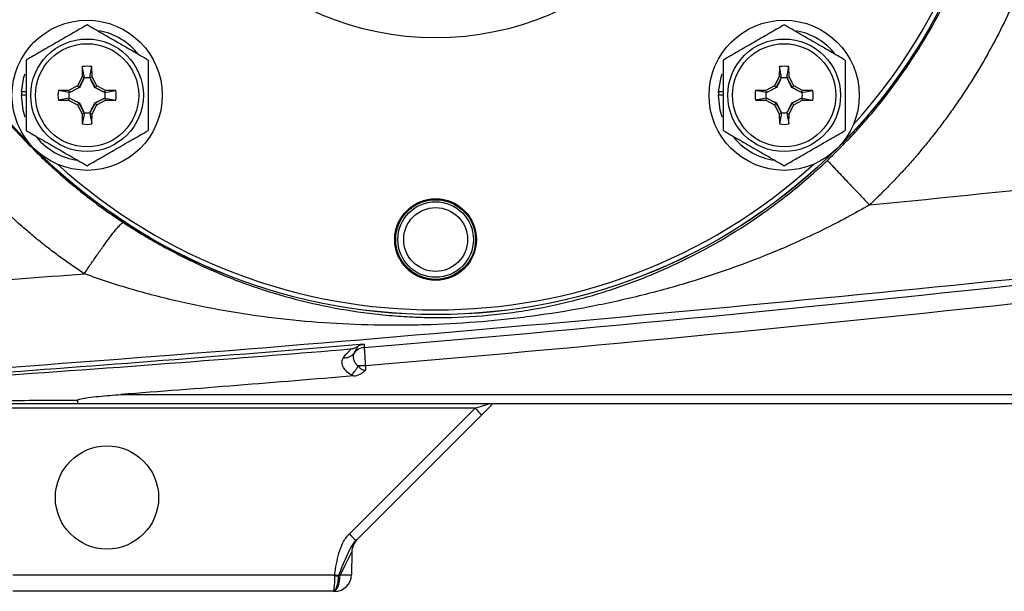
# Model space of a CAD drawing. Units: inches. Extents: x -20.8 to 43.6, y -13.9 to 22.6.
# Drawn here: x -18.6 to -14.5, y 1.2 to 3.6 of the extents above; entities that cross this region are included whole.
import ezdxf

# ---------------------------------------------------------------- set-up
doc = ezdxf.new("R2010")
doc.units = ezdxf.units.IN
doc.header["$MEASUREMENT"] = 0

msp = doc.modelspace()

# ---------------------------------------------------------------- linework, layer by layer
at = {"color": 7, "linetype": 'Continuous', "lineweight": 25}
for p, q in [((-18.3482, 3.3968), (-18.349, 3.3537)), ((-18.3396, 3.3513), (-18.3482, 3.3968)), ((-18.3169, 3.3513), (-18.3082, 3.3968)), ((-18.3075, 3.3537), (-18.3082, 3.3968)), ((-15.4251, 3.3968), (-15.4259, 3.3537)), ((-15.4165, 3.3513), (-15.4251, 3.3968)), ((-15.3938, 3.3513), (-15.3851, 3.3968)), ((-15.3844, 3.3537), (-15.3851, 3.3968)), ((-18.349, 3.3537), (-18.3686, 3.3168)), ((-18.3615, 3.3097), (-18.3398, 3.3505)), ((-18.3396, 3.3513), (-18.349, 3.3537)), ((-18.3169, 3.3513), (-18.3075, 3.3537)), ((-18.3166, 3.3505), (-18.2949, 3.3097)), ((-18.2878, 3.3168), (-18.3075, 3.3537)), ((-15.4259, 3.3537), (-15.4455, 3.3168)), ((-15.4384, 3.3097), (-15.4167, 3.3505)), ((-15.4165, 3.3513), (-15.4259, 3.3537)), ((-15.3938, 3.3513), (-15.3844, 3.3537)), ((-15.3936, 3.3505), (-15.3719, 3.3097)), ((-15.3648, 3.3168), (-15.3844, 3.3537)), ((-18.3686, 3.3168), (-18.4055, 3.2972)), ((-18.4023, 3.288), (-18.3615, 3.3097)), ((-18.3615, 3.3097), (-18.3686, 3.3168)), ((-18.3603, 3.3086), (-18.3615, 3.3097)), ((-18.2961, 3.3086), (-18.2949, 3.3097)), ((-18.2949, 3.3097), (-18.2878, 3.3168)), ((-18.2949, 3.3097), (-18.2541, 3.288)), ((-18.2509, 3.2972), (-18.2878, 3.3168)), ((-15.4455, 3.3168), (-15.4824, 3.2972)), ((-15.4792, 3.288), (-15.4384, 3.3097)), ((-15.4384, 3.3097), (-15.4455, 3.3168)), ((-15.4372, 3.3086), (-15.4384, 3.3097)), ((-15.373, 3.3086), (-15.3719, 3.3097)), ((-15.3719, 3.3097), (-15.3648, 3.3168)), ((-15.3719, 3.3097), (-15.331, 3.288)), ((-15.3279, 3.2972), (-15.3648, 3.3168)), ((-18.5841, 3.2764), (-18.6038, 3.2764)), ((-18.5841, 3.2903), (-18.6035, 3.2903)), ((-18.4055, 3.2972), (-18.4486, 3.2964)), ((-18.403, 3.2878), (-18.4486, 3.2964)), ((-18.403, 3.2651), (-18.4486, 3.2564)), ((-18.403, 3.2878), (-18.4055, 3.2972)), ((-18.403, 3.2651), (-18.4055, 3.2557)), ((-18.3615, 3.2432), (-18.4023, 3.2649)), ((-18.2541, 3.2649), (-18.2949, 3.2432)), ((-18.2534, 3.2878), (-18.2509, 3.2972)), ((-18.2534, 3.2878), (-18.2078, 3.2964)), ((-18.2534, 3.2651), (-18.2509, 3.2557)), ((-18.2534, 3.2651), (-18.2078, 3.2564)), ((-18.2078, 3.2964), (-18.2509, 3.2972)), ((-15.661, 3.2764), (-15.6807, 3.2764)), ((-15.661, 3.2903), (-15.6804, 3.2903)), ((-15.4824, 3.2972), (-15.5255, 3.2964)), ((-15.48, 3.2878), (-15.5255, 3.2964)), ((-15.48, 3.2651), (-15.5255, 3.2564)), ((-15.48, 3.2878), (-15.4824, 3.2972)), ((-15.48, 3.2651), (-15.4824, 3.2557)), ((-15.4384, 3.2432), (-15.4792, 3.2649)), ((-15.331, 3.2649), (-15.3719, 3.2432)), ((-15.3303, 3.2878), (-15.3279, 3.2972)), ((-15.3303, 3.2878), (-15.2847, 3.2964)), ((-15.3303, 3.2651), (-15.3279, 3.2557)), ((-15.3303, 3.2651), (-15.2847, 3.2564)), ((-15.2847, 3.2964), (-15.3279, 3.2972)), ((-18.4486, 3.2564), (-18.4055, 3.2557)), ((-18.4055, 3.2557), (-18.3686, 3.2361)), ((-18.3615, 3.2432), (-18.3686, 3.2361)), ((-18.3686, 3.2361), (-18.349, 3.1992)), ((-18.3603, 3.2443), (-18.3615, 3.2432)), ((-18.3398, 3.2023), (-18.3615, 3.2432)), ((-18.2949, 3.2432), (-18.3166, 3.2023)), ((-18.3075, 3.1992), (-18.2878, 3.2361)), ((-18.2961, 3.2443), (-18.2949, 3.2432)), ((-18.2949, 3.2432), (-18.2878, 3.2361)), ((-18.2878, 3.2361), (-18.2509, 3.2557)), ((-18.2509, 3.2557), (-18.2078, 3.2564)), ((-15.5255, 3.2564), (-15.4824, 3.2557)), ((-15.4824, 3.2557), (-15.4455, 3.2361)), ((-15.4384, 3.2432), (-15.4455, 3.2361)), ((-15.4455, 3.2361), (-15.4259, 3.1992)), ((-15.4372, 3.2443), (-15.4384, 3.2432)), ((-15.4167, 3.2023), (-15.4384, 3.2432)), ((-15.3719, 3.2432), (-15.3936, 3.2023)), ((-15.3844, 3.1992), (-15.3648, 3.2361)), ((-15.373, 3.2443), (-15.3719, 3.2432)), ((-15.3719, 3.2432), (-15.3648, 3.2361)), ((-15.3648, 3.2361), (-15.3279, 3.2557)), ((-15.3279, 3.2557), (-15.2847, 3.2564)), ((-18.3396, 3.2016), (-18.349, 3.1992)), ((-18.349, 3.1992), (-18.3482, 3.156)), ((-18.3396, 3.2016), (-18.3482, 3.156)), ((-18.3169, 3.2016), (-18.3075, 3.1992)), ((-18.3169, 3.2016), (-18.3082, 3.156)), ((-18.3082, 3.156), (-18.3075, 3.1992)), ((-15.4165, 3.2016), (-15.4259, 3.1992)), ((-15.4259, 3.1992), (-15.4251, 3.156)), ((-15.4165, 3.2016), (-15.4251, 3.156)), ((-15.3938, 3.2016), (-15.3844, 3.1992)), ((-15.3938, 3.2016), (-15.3851, 3.156)), ((-15.3851, 3.156), (-15.3844, 3.1992)), ((-17.161, 2.1413), (-17.1608, 2.1235)), ((-10.9467, 1.9821), (-18.3686, 1.9821)), ((-18.1868, 2.0208), (-10.9467, 2.0208)), ((-16.7013, 1.9627), (-16.6433, 1.9821)), ((-16.6331, 1.9804), (-16.6325, 1.982)), ((-16.7013, 1.9627), (-18.7958, 1.9627)), ((-17.2284, 1.4357), (-16.7013, 1.9627)), ((-16.6368, 1.9723), (-16.6735, 1.9356)), ((-16.6735, 1.9356), (-17.2005, 1.4086)), ((-17.2181, 1.3597), (-17.2198, 1.2643)), ((-18.6396, 1.2643), (-17.2902, 1.2643)), ((-17.2969, 1.1947), (-18.6396, 1.1947)), ((-17.2906, 1.1947), (-17.2936, 1.1947))]:
    msp.add_line(p, q, dxfattribs=at)
at = {"color": 7, "linetype": 'Continuous', "lineweight": 25, "flags": 128}
for points in [[(-18.6035, 3.2903), (-18.593, 3.3529), (-18.5885, 3.3671)], [(-15.6804, 3.2903), (-15.6699, 3.3529), (-15.6654, 3.3671)], [(-18.5883, 3.1852), (-18.5965, 3.2134), (-18.6038, 3.2764)], [(-15.6652, 3.1852), (-15.6734, 3.2134), (-15.6807, 3.2764)], [(-17.2954, 1.1947), (-17.2899, 1.196), (-17.2847, 1.1999), (-17.2798, 1.2063), (-17.2756, 1.2149), (-17.2721, 1.2253), (-17.2694, 1.2373), (-17.2677, 1.2503), (-17.2671, 1.2639)]]:
    msp.add_lwpolyline(points, dxfattribs=at)
at = {"color": 7, "linetype": 'Continuous', "lineweight": 25}
for centre, radius in [((-16.8667, 4.738), 2.3822), ((-16.8667, 4.738), 2.3819), ((-16.8667, 4.738), 1.2205), ((-18.3282, 3.2764), 0.315), ((-15.4051, 3.2764), 0.315), ((-18.3282, 3.2764), 0.2362), ((-15.4051, 3.2764), 0.2362), ((-18.3282, 3.2764), 0.2165), ((-15.4051, 3.2764), 0.2165), ((-16.8667, 2.6711), 0.1713), ((-16.8667, 2.6711), 0.1673), ((-16.8667, 2.6711), 0.1585), ((-16.8667, 2.6711), 0.1339), ((-18.2446, 1.5884), 0.2165)]:
    msp.add_circle(centre, radius, dxfattribs=at)
for centre, radius, start, end in [((-16.8667, 4.738), 2.3622, 317.8423, 0), ((-18.3282, 3.2764), 0.2756, 38.5781, 79.3929), ((-15.4051, 3.2764), 0.2756, 38.5781, 79.3929), ((-18.3282, 3.2764), 0.122, 80.5703, 99.4297), ((-15.4051, 3.2764), 0.122, 80.5703, 99.4297), ((-18.3282, 3.2764), 0.2756, 177.1123, 180), ((-18.3282, 3.2764), 0.122, 170.5703, 189.4297), ((-18.3282, 3.2764), 0.122, 350.5703, 9.4297), ((-15.4051, 3.2764), 0.2756, 177.1123, 180), ((-15.4051, 3.2764), 0.122, 170.5703, 189.4297), ((-15.4051, 3.2764), 0.122, 350.5703, 9.4297), ((-18.3282, 3.2764), 0.122, 260.5703, 279.4297), ((-15.4051, 3.2764), 0.122, 260.5703, 279.4297), ((-18.3282, 3.2764), 0.2756, 220.1525, 261.7375), ((-15.4051, 3.2764), 0.2756, 220.1525, 261.7375), ((-16.8667, 4.738), 2.3622, 227.8423, 312.1577), ((-17.2486, 2.2249), 0.0501, 264.3574, 321.1146), ((-17.1613, 2.1592), 0.0591, 94.7272, 144.6743), ((-17.301, 2.1915), 0.1203, 312.5462, 335.0363), ((-17.1217, -0.8053), 2.9468, 90.7641, 91.3648), ((-16.1397, 2.5108), 0.7847, 224.2961, 227.1357), ((-16.6667, 1.9837), 0.7847, 224.2961, 227.1357), ((-17.1394, 1.3583), 0.0787, 135, 179), ((-17.2906, 1.2655), 0.0709, 270, 359), ((-17.2826, 1.7388), 0.4787, 269.0673, 270.9327), ((-16.9672, 3.3393), 2.1, 261.1533, 261.5958)]:
    msp.add_arc(centre, radius, start, end, dxfattribs=at)
for centre, major_axis, ratio, start_param, end_param in [((-17.2997, 1.198), (0.0816, 0.1617), 0.003299, 6.276353, 7.436017), ((-17.2985, 1.2655), (0.0787, -0.0012), 0.015705, 5.123494, 6.283158)]:
    msp.add_ellipse(centre, major_axis=major_axis, ratio=ratio, start_param=start_param, end_param=end_param, dxfattribs=at)
for points, knots in [([(-18.1681, 6.7387), (-18.1769, 6.7329), (-18.1944, 6.7213), (-18.2206, 6.7035), (-18.2466, 6.6853), (-18.2725, 6.6666), (-18.2982, 6.6476), (-18.3239, 6.628), (-18.3493, 6.6081), (-18.3747, 6.5877), (-18.3998, 6.5668), (-18.4248, 6.5455), (-18.4496, 6.5238), (-18.4742, 6.5017), (-18.4986, 6.4791), (-18.5228, 6.456), (-18.5468, 6.4325), (-18.5706, 6.4086), (-18.5941, 6.3843), (-18.6408, 6.3345), (-18.7098, 6.2554), (-18.7981, 6.1415), (-18.8833, 6.0163), (-18.9598, 5.8866), (-19.0286, 5.7511), (-19.0849, 5.6205), (-19.1362, 5.4792), (-19.1921, 5.2894), (-19.2398, 5.0399), (-19.2526, 4.84), (-19.2529, 4.6413), (-19.2445, 4.5064), (-19.2158, 4.3109), (-19.1839, 4.1598), (-19.1383, 4.0033), (-19.0876, 3.8621), (-19.0317, 3.7316), (-18.9637, 3.5967), (-18.8882, 3.4674), (-18.8038, 3.3423), (-18.7158, 3.2278), (-18.6409, 3.1413), (-18.5816, 3.0784), (-18.5391, 3.0355), (-18.4958, 2.994), (-18.4518, 2.9538), (-18.4072, 2.9151), (-18.362, 2.8778), (-18.3162, 2.8418), (-18.27, 2.8073), (-18.2233, 2.7741), (-18.1917, 2.753), (-18.176, 2.7424)], [0, 0, 0, 0, 0.006663, 0.013357, 0.020081, 0.026836, 0.033622, 0.040438, 0.047285, 0.054163, 0.061071, 0.068011, 0.074981, 0.081982, 0.089014, 0.096077, 0.103171, 0.110296, 0.117453, 0.12464, 0.153529, 0.183953, 0.215914, 0.249413, 0.279288, 0.312099, 0.339435, 0.37449, 0.437384, 0.499922, 0.500974, 0.563293, 0.585226, 0.62613, 0.660995, 0.688446, 0.721122, 0.750891, 0.784077, 0.815912, 0.846399, 0.875539, 0.888404, 0.901176, 0.913854, 0.926439, 0.93893, 0.951329, 0.963635, 0.975849, 0.98797, 1, 1, 1, 1]), ([(-15.224, 3.0032), (-15.2166, 3.0103), (-15.2016, 3.0245), (-15.1793, 3.0465), (-15.1569, 3.0692), (-15.1344, 3.0926), (-15.1118, 3.1167), (-15.0891, 3.1416), (-15.0664, 3.1673), (-15.0436, 3.1937), (-15.0209, 3.2209), (-14.9982, 3.2489), (-14.9756, 3.2778), (-14.9531, 3.3074), (-14.9307, 3.3379), (-14.8999, 3.3811), (-14.8573, 3.4445), (-14.8006, 3.5364), (-14.7364, 3.6532), (-14.6834, 3.7654), (-14.6431, 3.8632), (-14.6156, 3.9366), (-14.5912, 4.0089), (-14.5697, 4.0799), (-14.5509, 4.1496), (-14.5347, 4.2178), (-14.5208, 4.2844), (-14.5092, 4.3493), (-14.4997, 4.4125), (-14.4921, 4.4739), (-14.4863, 4.5334), (-14.4819, 4.5909), (-14.4803, 4.6286), (-14.4794, 4.6471)], [0, 0, 0, 0, 0.0165866, 0.0334952, 0.0507257, 0.0682781, 0.0861525, 0.1043489, 0.1228673, 0.1417076, 0.1608698, 0.180354, 0.2001602, 0.2202884, 0.2407385, 0.2615105, 0.3062208, 0.3645642, 0.4365389, 0.5221427, 0.5656032, 0.6079466, 0.6491729, 0.6892822, 0.7282744, 0.7661495, 0.8029077, 0.8385488, 0.873073, 0.9064802, 0.9387704, 0.9699437, 1, 1, 1, 1]), ([(-14.2186, 4.5993), (-14.2192, 4.589), (-14.2203, 4.5684), (-14.2225, 4.5374), (-14.2251, 4.5065), (-14.228, 4.4757), (-14.2312, 4.4448), (-14.2349, 4.4141), (-14.2389, 4.3833), (-14.2433, 4.3526), (-14.248, 4.322), (-14.2531, 4.2914), (-14.2586, 4.2608), (-14.2644, 4.2302), (-14.2864, 4.1219), (-14.3347, 3.938), (-14.4138, 3.7279), (-14.4893, 3.5657), (-14.5519, 3.4474), (-14.6204, 3.3325), (-14.6809, 3.2417), (-14.7303, 3.1731), (-14.7663, 3.1254), (-14.8034, 3.0786), (-14.8414, 3.0327), (-14.8805, 2.9876), (-14.9207, 2.9434), (-14.9618, 2.9001), (-15.0039, 2.8576), (-15.0328, 2.8301), (-15.0473, 2.8163)], [0, 0, 0, 0, 0.0154082, 0.0308053, 0.0461944, 0.061578, 0.0769593, 0.0923408, 0.1077255, 0.1231161, 0.1385155, 0.1539265, 0.1693517, 0.184794, 0.200256, 0.3339468, 0.4673787, 0.5339565, 0.600303, 0.6666105, 0.7330672, 0.7627736, 0.7924326, 0.8220595, 0.8516696, 0.8812783, 0.9109007, 0.9405519, 0.9702468, 1, 1, 1, 1]), ([(-18.3398, 2.5273), (-18.348, 2.5328), (-18.3644, 2.5436), (-18.3888, 2.5602), (-18.413, 2.5772), (-18.437, 2.5945), (-18.4608, 2.6121), (-18.4845, 2.6301), (-18.5079, 2.6484), (-18.5312, 2.6671), (-18.5543, 2.6861), (-18.5772, 2.7055), (-18.6334, 2.7542), (-18.7201, 2.8359), (-18.8307, 2.9556), (-18.9329, 3.0824), (-19.0261, 3.2153), (-19.1108, 3.3544), (-19.1858, 3.4977), (-19.2515, 3.6447), (-19.3079, 3.7948), (-19.3555, 3.9491), (-19.386, 4.073), (-19.4047, 4.1643), (-19.4153, 4.222), (-19.4247, 4.28), (-19.433, 4.3384), (-19.4402, 4.397), (-19.444, 4.4363), (-19.4459, 4.456)], [0, 0, 0, 0, 0.012823, 0.0256615, 0.0385182, 0.0513954, 0.0642957, 0.0772215, 0.0901755, 0.1031601, 0.1161778, 0.1292313, 0.1423229, 0.2132096, 0.2846251, 0.354856, 0.4256045, 0.4962251, 0.5671172, 0.6364118, 0.7059787, 0.776005, 0.8466569, 0.8720549, 0.8975097, 0.9230265, 0.9486107, 0.974267, 1, 1, 1, 1]), ([(-18.3282, 3.5719), (-18.3491, 3.5599), (-18.3701, 3.5477), (-18.4127, 3.5232), (-18.4342, 3.5108), (-18.4668, 3.4919), (-18.4777, 3.4856), (-18.4993, 3.4731), (-18.5101, 3.4669), (-18.5421, 3.4484), (-18.5632, 3.4363), (-18.5841, 3.4242)], [0, 0, 0, 0, 0.25, 0.25, 0.5, 0.5, 0.625, 0.625, 0.75, 0.75, 1, 1, 1, 1]), ([(-18.0723, 3.4242), (-18.0932, 3.4363), (-18.1142, 3.4484), (-18.1568, 3.473), (-18.1783, 3.4854), (-18.2109, 3.5042), (-18.2218, 3.5105), (-18.2434, 3.523), (-18.2542, 3.5292), (-18.2862, 3.5477), (-18.3073, 3.5599), (-18.3282, 3.5719)], [0, 0, 0, 0, 0.25, 0.25, 0.5, 0.5, 0.625, 0.625, 0.75, 0.75, 1, 1, 1, 1]), ([(-15.4051, 3.5719), (-15.426, 3.5599), (-15.4471, 3.5477), (-15.4896, 3.5232), (-15.5111, 3.5108), (-15.5437, 3.4919), (-15.5546, 3.4856), (-15.5763, 3.4731), (-15.587, 3.4669), (-15.619, 3.4484), (-15.6401, 3.4363), (-15.661, 3.4242)], [0, 0, 0, 0, 0.25, 0.25, 0.5, 0.5, 0.625, 0.625, 0.75, 0.75, 1, 1, 1, 1]), ([(-15.1492, 3.4242), (-15.1701, 3.4363), (-15.1912, 3.4484), (-15.2337, 3.473), (-15.2552, 3.4854), (-15.2878, 3.5042), (-15.2987, 3.5105), (-15.3204, 3.523), (-15.3311, 3.5292), (-15.3631, 3.5477), (-15.3842, 3.5599), (-15.4051, 3.5719)], [0, 0, 0, 0, 0.25, 0.25, 0.5, 0.5, 0.625, 0.625, 0.75, 0.75, 1, 1, 1, 1]), ([(-18.5841, 3.4242), (-18.5841, 3.4002), (-18.5841, 3.3755), (-18.5841, 3.3262), (-18.5841, 3.3014), (-18.5841, 3.2514), (-18.5841, 3.2261), (-18.5841, 3.1768), (-18.5841, 3.1526), (-18.5841, 3.1287)], [0, 0, 0, 0, 0.25, 0.25, 0.5, 0.5, 0.75, 0.75, 1, 1, 1, 1]), ([(-18.0723, 3.4242), (-18.0723, 3.4002), (-18.0723, 3.3755), (-18.0723, 3.3262), (-18.0723, 3.3014), (-18.0723, 3.2514), (-18.0723, 3.2261), (-18.0723, 3.1768), (-18.0723, 3.1526), (-18.0723, 3.1287)], [0, 0, 0, 0, 0.25, 0.25, 0.5, 0.5, 0.75, 0.75, 1, 1, 1, 1]), ([(-15.661, 3.4242), (-15.661, 3.4002), (-15.661, 3.3755), (-15.661, 3.3262), (-15.661, 3.3014), (-15.661, 3.2514), (-15.661, 3.2261), (-15.661, 3.1768), (-15.661, 3.1526), (-15.661, 3.1287)], [0, 0, 0, 0, 0.25, 0.25, 0.5, 0.5, 0.75, 0.75, 1, 1, 1, 1]), ([(-15.1492, 3.4242), (-15.1492, 3.4002), (-15.1492, 3.3755), (-15.1492, 3.3262), (-15.1492, 3.3014), (-15.1492, 3.2514), (-15.1492, 3.2261), (-15.1492, 3.1768), (-15.1492, 3.1526), (-15.1492, 3.1287)], [0, 0, 0, 0, 0.25, 0.25, 0.5, 0.5, 0.75, 0.75, 1, 1, 1, 1]), ([(-18.3398, 3.3506), (-18.343, 3.3437), (-18.3463, 3.3369), (-18.3531, 3.3229), (-18.3566, 3.3159), (-18.3603, 3.3086)], [0, 0, 0, 0, 0.5, 0.5, 1, 1, 1, 1]), ([(-18.3398, 3.3505), (-18.336, 3.3511), (-18.3321, 3.3514), (-18.3243, 3.3514), (-18.3205, 3.3511), (-18.3166, 3.3505)], [0, 0, 0, 0, 0.5, 0.5, 1, 1, 1, 1]), ([(-18.2961, 3.3086), (-18.2998, 3.3158), (-18.3033, 3.3229), (-18.3101, 3.3368), (-18.3134, 3.3437), (-18.3166, 3.3505)], [0, 0, 0, 0, 0.5, 0.5, 1, 1, 1, 1]), ([(-15.4167, 3.3506), (-15.42, 3.3437), (-15.4232, 3.3369), (-15.43, 3.3229), (-15.4335, 3.3159), (-15.4372, 3.3086)], [0, 0, 0, 0, 0.5, 0.5, 1, 1, 1, 1]), ([(-15.4167, 3.3505), (-15.4129, 3.3511), (-15.409, 3.3514), (-15.4013, 3.3514), (-15.3974, 3.3511), (-15.3936, 3.3505)], [0, 0, 0, 0, 0.5, 0.5, 1, 1, 1, 1]), ([(-15.373, 3.3086), (-15.3767, 3.3158), (-15.3802, 3.3229), (-15.387, 3.3368), (-15.3903, 3.3437), (-15.3936, 3.3505)], [0, 0, 0, 0, 0.5, 0.5, 1, 1, 1, 1]), ([(-18.3603, 3.3086), (-18.3676, 3.3048), (-18.3747, 3.3013), (-18.3886, 3.2946), (-18.3955, 3.2913), (-18.4023, 3.288)], [0, 0, 0, 0, 0.5, 0.5, 1, 1, 1, 1]), ([(-18.2541, 3.288), (-18.2609, 3.2913), (-18.2678, 3.2946), (-18.2817, 3.3013), (-18.2888, 3.3048), (-18.2961, 3.3086)], [0, 0, 0, 0, 0.5, 0.5, 1, 1, 1, 1]), ([(-15.4372, 3.3086), (-15.4445, 3.3048), (-15.4516, 3.3013), (-15.4655, 3.2946), (-15.4724, 3.2913), (-15.4792, 3.288)], [0, 0, 0, 0, 0.5, 0.5, 1, 1, 1, 1]), ([(-15.331, 3.288), (-15.3378, 3.2913), (-15.3447, 3.2946), (-15.3586, 3.3013), (-15.3657, 3.3048), (-15.373, 3.3086)], [0, 0, 0, 0, 0.5, 0.5, 1, 1, 1, 1]), ([(-18.4023, 3.2649), (-18.4029, 3.2687), (-18.4032, 3.2726), (-18.4032, 3.2803), (-18.4029, 3.2842), (-18.4023, 3.288)], [0, 0, 0, 0, 0.5, 0.5, 1, 1, 1, 1]), ([(-18.4023, 3.2649), (-18.3955, 3.2616), (-18.3886, 3.2583), (-18.3747, 3.2516), (-18.3676, 3.2481), (-18.3603, 3.2443)], [0, 0, 0, 0, 0.5, 0.5, 1, 1, 1, 1]), ([(-18.2961, 3.2443), (-18.2888, 3.2481), (-18.2818, 3.2515), (-18.2678, 3.2583), (-18.2609, 3.2616), (-18.2541, 3.2649)], [0, 0, 0, 0, 0.5, 0.5, 1, 1, 1, 1]), ([(-18.2541, 3.288), (-18.2535, 3.2842), (-18.2532, 3.2803), (-18.2532, 3.2726), (-18.2535, 3.2687), (-18.2541, 3.2649)], [0, 0, 0, 0, 0.5, 0.5, 1, 1, 1, 1]), ([(-15.4792, 3.2649), (-15.4798, 3.2687), (-15.4801, 3.2726), (-15.4801, 3.2803), (-15.4798, 3.2842), (-15.4792, 3.288)], [0, 0, 0, 0, 0.5, 0.5, 1, 1, 1, 1]), ([(-15.4792, 3.2649), (-15.4724, 3.2616), (-15.4655, 3.2583), (-15.4516, 3.2516), (-15.4446, 3.2481), (-15.4372, 3.2443)], [0, 0, 0, 0, 0.5, 0.5, 1, 1, 1, 1]), ([(-15.373, 3.2443), (-15.3657, 3.2481), (-15.3587, 3.2515), (-15.3447, 3.2583), (-15.3379, 3.2616), (-15.331, 3.2649)], [0, 0, 0, 0, 0.5, 0.5, 1, 1, 1, 1]), ([(-15.331, 3.288), (-15.3304, 3.2842), (-15.3301, 3.2803), (-15.3301, 3.2726), (-15.3304, 3.2687), (-15.331, 3.2649)], [0, 0, 0, 0, 0.5, 0.5, 1, 1, 1, 1]), ([(-18.3603, 3.2443), (-18.3566, 3.2371), (-18.3531, 3.23), (-18.3463, 3.2161), (-18.343, 3.2092), (-18.3398, 3.2023)], [0, 0, 0, 0, 0.5, 0.5, 1, 1, 1, 1]), ([(-18.3166, 3.2023), (-18.3134, 3.2092), (-18.3101, 3.216), (-18.3033, 3.23), (-18.2998, 3.237), (-18.2961, 3.2443)], [0, 0, 0, 0, 0.5, 0.5, 1, 1, 1, 1]), ([(-15.4372, 3.2443), (-15.4335, 3.2371), (-15.43, 3.23), (-15.4233, 3.2161), (-15.42, 3.2092), (-15.4167, 3.2023)], [0, 0, 0, 0, 0.5, 0.5, 1, 1, 1, 1]), ([(-15.3936, 3.2023), (-15.3903, 3.2092), (-15.387, 3.216), (-15.3802, 3.23), (-15.3768, 3.237), (-15.373, 3.2443)], [0, 0, 0, 0, 0.5, 0.5, 1, 1, 1, 1]), ([(-15.0473, 2.8163), (-14.4207, 2.8785), (-13.7944, 2.9449), (-12.543, 3.0864), (-11.9179, 3.1615), (-11.2933, 3.2414)], [0, 0, 0, 0, 0.5, 0.5, 1, 1, 1, 1]), ([(-18.3166, 3.2023), (-18.3205, 3.2017), (-18.3243, 3.2014), (-18.3321, 3.2014), (-18.336, 3.2017), (-18.3398, 3.2023)], [0, 0, 0, 0, 0.5, 0.5, 1, 1, 1, 1]), ([(-15.3936, 3.2023), (-15.3974, 3.2017), (-15.4013, 3.2014), (-15.409, 3.2014), (-15.4129, 3.2017), (-15.4167, 3.2023)], [0, 0, 0, 0, 0.5, 0.5, 1, 1, 1, 1]), ([(-9.4982, 3.103), (-10.3233, 2.9866), (-11.1497, 2.8791), (-12.8044, 2.6795), (-13.6327, 2.5874), (-15.2912, 2.4176), (-16.1211, 2.3399), (-17.7824, 2.1982), (-18.6137, 2.1343), (-19.4455, 2.0773)], [0, 0, 0, 0, 0.25, 0.25, 0.5, 0.5, 0.75, 0.75, 1, 1, 1, 1]), ([(-18.5841, 3.1287), (-18.5632, 3.1166), (-18.5422, 3.1045), (-18.4997, 3.0799), (-18.4782, 3.0675), (-18.4455, 3.0487), (-18.4346, 3.0424), (-18.413, 3.0299), (-18.4022, 3.0237), (-18.3702, 3.0052), (-18.3491, 2.993), (-18.3282, 2.9809)], [0, 0, 0, 0, 0.25, 0.25, 0.5, 0.5, 0.625, 0.625, 0.75, 0.75, 1, 1, 1, 1]), ([(-18.3282, 2.9809), (-18.3073, 2.993), (-18.2863, 3.0052), (-18.2437, 3.0297), (-18.2223, 3.0421), (-18.1896, 3.061), (-18.1787, 3.0673), (-18.1571, 3.0798), (-18.1463, 3.086), (-18.1143, 3.1044), (-18.0932, 3.1166), (-18.0723, 3.1287)], [0, 0, 0, 0, 0.25, 0.25, 0.5, 0.5, 0.625, 0.625, 0.75, 0.75, 1, 1, 1, 1]), ([(-15.661, 3.1287), (-15.6401, 3.1166), (-15.6191, 3.1045), (-15.5766, 3.0799), (-15.5551, 3.0675), (-15.5225, 3.0487), (-15.5115, 3.0424), (-15.4899, 3.0299), (-15.4792, 3.0237), (-15.4471, 3.0052), (-15.4261, 2.993), (-15.4051, 2.9809)], [0, 0, 0, 0, 0.25, 0.25, 0.5, 0.5, 0.625, 0.625, 0.75, 0.75, 1, 1, 1, 1]), ([(-15.4051, 2.9809), (-15.3842, 2.993), (-15.3632, 3.0052), (-15.3207, 3.0297), (-15.2992, 3.0421), (-15.2665, 3.061), (-15.2556, 3.0673), (-15.234, 3.0798), (-15.2233, 3.086), (-15.1912, 3.1044), (-15.1701, 3.1166), (-15.1492, 3.1287)], [0, 0, 0, 0, 0.25, 0.25, 0.5, 0.5, 0.625, 0.625, 0.75, 0.75, 1, 1, 1, 1]), ([(-18.176, 2.7424), (-18.1178, 2.7042), (-18.0591, 2.6691), (-17.9406, 2.6046), (-17.8807, 2.5752), (-17.7897, 2.535), (-17.7592, 2.5223), (-17.6977, 2.4981), (-17.6669, 2.4867), (-17.5745, 2.4547), (-17.5129, 2.4361), (-17.389, 2.404), (-17.3269, 2.3905), (-17.2013, 2.3684), (-17.1379, 2.3598), (-17.0411, 2.3508), (-17.0085, 2.3485), (-16.9591, 2.3459), (-16.9425, 2.3453), (-16.909, 2.3443), (-16.8922, 2.344), (-16.8079, 2.3433), (-16.7401, 2.3457), (-16.6374, 2.354), (-16.603, 2.3575), (-16.5512, 2.364), (-16.5338, 2.3664), (-16.4995, 2.3716), (-16.4825, 2.3743), (-16.398, 2.3889), (-16.3323, 2.4033), (-16.2034, 2.4372), (-16.1401, 2.4568), (-16.0463, 2.4901), (-16.0154, 2.5018), (-15.9542, 2.5265), (-15.9239, 2.5394), (-15.7739, 2.6071), (-15.6586, 2.6709), (-15.4908, 2.7829), (-15.4358, 2.823), (-15.3273, 2.9095), (-15.2748, 2.9551), (-15.224, 3.0032)], [0, 0, 0, 0, 0.0625, 0.0625, 0.125, 0.125, 0.15625, 0.15625, 0.1875, 0.1875, 0.25, 0.25, 0.3125, 0.3125, 0.375, 0.375, 0.40625, 0.40625, 0.421875, 0.421875, 0.4375, 0.4375, 0.5, 0.5, 0.53125, 0.53125, 0.546875, 0.546875, 0.5625, 0.5625, 0.625, 0.625, 0.6875, 0.6875, 0.71875, 0.71875, 0.75, 0.75, 0.875, 0.875, 0.9375, 0.9375, 1, 1, 1, 1]), ([(-15.224, 3.0032), (-15.2238, 3.003), (-15.2227, 3.0018), (-15.2184, 2.9972), (-15.2152, 2.9938), (-15.2065, 2.9846), (-15.201, 2.9788), (-15.188, 2.965), (-15.1804, 2.9569), (-15.1634, 2.939), (-15.154, 2.9291), (-15.1341, 2.908), (-15.1236, 2.8969), (-15.102, 2.8741), (-15.0909, 2.8624), (-15.0689, 2.8391), (-15.058, 2.8275), (-15.0473, 2.8163)], [0, 0, 0, 0, 0.125, 0.125, 0.25, 0.25, 0.375, 0.375, 0.5, 0.5, 0.625, 0.625, 0.75, 0.75, 0.875, 0.875, 1, 1, 1, 1]), ([(-17.1662, 2.2181), (-16.1263, 2.3054), (-15.0876, 2.4069), (-13.0131, 2.6359), (-11.9774, 2.7634), (-10.9431, 2.9024)], [0, 0, 0, 0, 0.5, 0.5, 1, 1, 1, 1]), ([(-15.0473, 2.8163), (-15.1096, 2.78), (-15.1731, 2.746), (-15.302, 2.6823), (-15.367, 2.6527), (-15.5637, 2.57), (-15.6971, 2.5229), (-15.9009, 2.4628), (-15.9695, 2.4445), (-16.1077, 2.4115), (-16.1771, 2.3967), (-16.317, 2.3706), (-16.3875, 2.3593), (-16.4941, 2.345), (-16.5298, 2.3406), (-16.6013, 2.3328), (-16.6371, 2.3293), (-16.7441, 2.3204), (-16.8152, 2.3162), (-16.9218, 2.3125), (-16.9574, 2.3118), (-17.0281, 2.3111), (-17.0633, 2.3112), (-17.1686, 2.3127), (-17.2384, 2.3154), (-17.3775, 2.3242), (-17.4468, 2.3303), (-17.5853, 2.3461), (-17.6545, 2.3557), (-17.7928, 2.3789), (-17.862, 2.3924), (-17.9997, 2.4234), (-18.0681, 2.441), (-18.2044, 2.4806), (-18.2722, 2.5026), (-18.3398, 2.5273)], [0, 0, 0, 0, 0.0625, 0.0625, 0.125, 0.125, 0.25, 0.25, 0.3125, 0.3125, 0.375, 0.375, 0.4375, 0.4375, 0.46875, 0.46875, 0.5, 0.5, 0.5625, 0.5625, 0.59375, 0.59375, 0.625, 0.625, 0.6875, 0.6875, 0.75, 0.75, 0.8125, 0.8125, 0.875, 0.875, 0.9375, 0.9375, 1, 1, 1, 1]), ([(-10.9327, 2.826), (-11.9679, 2.687), (-13.0044, 2.5594), (-15.0807, 2.3302), (-16.1202, 2.2287), (-17.161, 2.1413)], [0, 0, 0, 0, 0.5, 0.5, 1, 1, 1, 1]), ([(-18.3398, 2.5273), (-18.331, 2.5406), (-18.3219, 2.5543), (-18.3032, 2.5818), (-18.2937, 2.5957), (-18.2748, 2.6226), (-18.2655, 2.6358), (-18.2475, 2.6605), (-18.239, 2.6721), (-18.2231, 2.6929), (-18.2158, 2.7022), (-18.203, 2.7179), (-18.1974, 2.7243), (-18.1881, 2.7343), (-18.1845, 2.7378), (-18.1789, 2.742), (-18.177, 2.7428), (-18.176, 2.7424)], [0, 0, 0, 0, 0.125, 0.125, 0.25, 0.25, 0.375, 0.375, 0.5, 0.5, 0.625, 0.625, 0.75, 0.75, 0.875, 0.875, 1, 1, 1, 1]), ([(-17.1947, 2.2221), (-17.1905, 2.2249), (-17.1859, 2.2272), (-17.1765, 2.2306), (-17.1715, 2.2317), (-17.1665, 2.2321)], [0, 0, 0, 0, 0.5, 0.5, 1, 1, 1, 1]), ([(-17.1665, 2.2321), (-17.1664, 2.2283), (-17.1663, 2.2247), (-17.1663, 2.221), (-17.1662, 2.2201), (-17.1662, 2.2191), (-17.1662, 2.2181)], [0, 0, 0, 0, 0.003000003, 0.003000003, 0.003000003, 0.003797963, 0.003797963, 0.003797963, 0.003797963]), ([(-18.7156, 2.0988), (-18.4367, 2.118), (-17.939, 2.1543), (-17.4416, 2.1939), (-17.223, 2.212)], [0.000972, 0.000972, 0.000972, 0.000972, 0.56, 0.9987161, 0.9987161, 0.9987161, 0.9987161]), ([(-17.2535, 2.175), (-17.2464, 2.1852), (-17.2387, 2.1934), (-17.2293, 2.2029), (-17.2266, 2.2056), (-17.224, 2.2088), (-17.2234, 2.2097), (-17.2229, 2.2107), (-17.2228, 2.2111), (-17.2228, 2.2116), (-17.2229, 2.2118), (-17.223, 2.212)], [0, 0, 0, 0, 0.5, 0.5, 0.75, 0.75, 0.875, 0.875, 0.9375, 0.9375, 1, 1, 1, 1]), ([(-17.223, 2.212), (-17.2179, 2.2124), (-17.213, 2.2135), (-17.2035, 2.2169), (-17.1989, 2.2192), (-17.1947, 2.2221)], [0, 0, 0, 0, 0.5, 0.5, 1, 1, 1, 1]), ([(-17.2096, 2.1934), (-17.2113, 2.1903), (-17.2121, 2.1869), (-17.2124, 2.1789), (-17.212, 2.1744), (-17.2096, 2.1648), (-17.2076, 2.1596), (-17.2015, 2.1496), (-17.1973, 2.1448), (-17.1919, 2.1407)], [0, 0, 0, 0, 0.25, 0.25, 0.5, 0.5, 0.75, 0.75, 1, 1, 1, 1]), ([(-17.1947, 2.2221), (-17.1941, 2.22), (-17.196, 2.2165), (-17.2019, 2.2069), (-17.2059, 2.2008), (-17.2096, 2.1934)], [0, 0, 0, 0, 0.5, 0.5, 1, 1, 1, 1]), ([(-17.1662, 2.2181), (-17.1661, 2.2173), (-17.1659, 2.2146), (-17.1655, 2.2083), (-17.1653, 2.2057), (-17.165, 2.2), (-17.1647, 2.1969), (-17.1643, 2.1898), (-17.164, 2.186), (-17.1635, 2.1779), (-17.1632, 2.1737), (-17.1623, 2.1603), (-17.1617, 2.1509), (-17.161, 2.1413)], [0, 0, 0, 0, 0.25, 0.25, 0.375, 0.375, 0.5, 0.5, 0.625, 0.625, 0.75, 0.75, 1, 1, 1, 1]), ([(-17.2196, 2.1028), (-17.2286, 2.1076), (-17.2362, 2.1134), (-17.2483, 2.1258), (-17.2528, 2.1326), (-17.257, 2.1424), (-17.258, 2.1457), (-17.2592, 2.1521), (-17.2594, 2.1553), (-17.2589, 2.1644), (-17.2571, 2.1699), (-17.2535, 2.175)], [0, 0, 0, 0, 0.25, 0.25, 0.5, 0.5, 0.625, 0.625, 0.75, 0.75, 1, 1, 1, 1]), ([(-17.2114, 2.0988), (-17.2018, 2.0996), (-17.1925, 2.1018), (-17.1793, 2.108), (-17.1751, 2.1106), (-17.1694, 2.1149), (-17.1676, 2.1165), (-17.164, 2.1198), (-17.1623, 2.1216), (-17.1608, 2.1235)], [0, 0, 0, 0, 0.5, 0.5, 0.75, 0.75, 0.875, 0.875, 1, 1, 1, 1]), ([(-17.1919, 2.1407), (-17.1882, 2.1359), (-17.1842, 2.1314), (-17.1763, 2.1262), (-17.1735, 2.1248), (-17.1673, 2.1232), (-17.164, 2.123), (-17.1608, 2.1235)], [0, 0, 0, 0, 0.5, 0.5, 0.75, 0.75, 1, 1, 1, 1]), ([(-18.6759, 1.9955), (-18.6634, 1.9956), (-18.6509, 1.9957), (-18.6384, 1.9957), (-18.5946, 1.9961), (-18.5507, 1.9964), (-18.5068, 1.9968), (-18.5068, 1.9968), (-18.5068, 1.9968), (-18.5068, 1.9968)], [0.001047284, 0.001047284, 0.001047284, 0.001047284, 0.002000001, 0.002000001, 0.002000001, 0.005348144, 0.005348144, 0.005348144, 0.005348204, 0.005348204, 0.005348204, 0.005348204]), ([(-18.5068, 1.9968), (-18.5068, 1.9968), (-18.5068, 1.9968), (-18.5068, 1.9968), (-18.4655, 1.9968), (-18.4241, 1.9968), (-18.3828, 1.9968), (-18.3778, 1.9968), (-18.3728, 1.9968), (-18.3677, 1.9968)], [-0.00000006, -0.00000006, -0.00000006, -0.00000006, 0, 0, 0, 0.003155516, 0.003155516, 0.003155516, 0.003538003, 0.003538003, 0.003538003, 0.003538003]), ([(-18.3677, 1.9968), (-18.3678, 1.9945), (-18.3679, 1.9924), (-18.368, 1.9888), (-18.3681, 1.9872), (-18.3683, 1.9834), (-18.3685, 1.9821), (-18.3686, 1.9821)], [0, 0, 0, 0, 0.25, 0.25, 0.5, 0.5, 1, 1, 1, 1]), ([(-18.3677, 1.9968), (-18.3677, 1.9975), (-18.3669, 1.9982), (-18.3654, 1.9991), (-18.3645, 1.9995), (-18.3619, 2.0005), (-18.3601, 2.0011), (-18.3546, 2.0025), (-18.3508, 2.0033), (-18.3395, 2.0054), (-18.3319, 2.0065), (-18.3091, 2.0096), (-18.2939, 2.0113), (-18.248, 2.0159), (-18.2174, 2.0184), (-18.1868, 2.0208)], [0, 0, 0, 0, 0.015625, 0.015625, 0.03125, 0.03125, 0.0625, 0.0625, 0.125, 0.125, 0.25, 0.25, 0.5, 0.5, 1, 1, 1, 1]), ([(-16.6283, 1.9809), (-16.6311, 1.9781), (-16.6338, 1.9753), (-16.6366, 1.9725), (-16.6367, 1.9724), (-16.6367, 1.9724), (-16.6368, 1.9723)], [0, 0, 0, 0, 0.0004285311, 0.0004285311, 0.0004285311, 0.0004373063, 0.0004373063, 0.0004373063, 0.0004373063]), ([(-17.2902, 1.2643), (-17.2878, 1.2796), (-17.2853, 1.2948), (-17.2795, 1.3251), (-17.2762, 1.3402), (-17.2677, 1.3699), (-17.2624, 1.3845), (-17.2484, 1.4118), (-17.2394, 1.4247), (-17.2284, 1.4357)], [0, 0, 0, 0, 0.25, 0.25, 0.5, 0.5, 0.75, 0.75, 1, 1, 1, 1]), ([(-17.2005, 1.4086), (-17.2055, 1.4036), (-17.2099, 1.3982), (-17.2177, 1.3868), (-17.2212, 1.381), (-17.2309, 1.363), (-17.2364, 1.3507), (-17.2474, 1.3257), (-17.2528, 1.3131), (-17.2635, 1.2877), (-17.2688, 1.2748), (-17.2742, 1.2619)], [0, 0, 0, 0, 0.125, 0.125, 0.25, 0.25, 0.5, 0.5, 0.75, 0.75, 1, 1, 1, 1]), ([(-17.2748, 1.2601), (-17.2749, 1.2557), (-17.2751, 1.2513), (-17.2758, 1.2428), (-17.2763, 1.2387), (-17.2775, 1.2307), (-17.2782, 1.2269), (-17.2799, 1.2199), (-17.2808, 1.2165), (-17.2828, 1.2105), (-17.2839, 1.2079), (-17.2862, 1.2032), (-17.2875, 1.2012), (-17.2901, 1.198), (-17.2914, 1.1967), (-17.2941, 1.1951), (-17.2955, 1.1947), (-17.2969, 1.1947)], [0, 0, 0, 0, 0.125, 0.125, 0.25, 0.25, 0.375, 0.375, 0.5, 0.5, 0.625, 0.625, 0.75, 0.75, 0.875, 0.875, 1, 1, 1, 1]), ([(-17.2904, 1.2601), (-17.2904, 1.2557), (-17.2905, 1.2513), (-17.2907, 1.2428), (-17.2908, 1.2387), (-17.2912, 1.2307), (-17.2914, 1.2269), (-17.2919, 1.2199), (-17.2921, 1.2165), (-17.2927, 1.2105), (-17.2931, 1.2079), (-17.2937, 1.2032), (-17.2941, 1.2012), (-17.2949, 1.198), (-17.2953, 1.1967), (-17.2961, 1.1951), (-17.2965, 1.1947), (-17.2969, 1.1947)], [0, 0, 0, 0, 0.125, 0.125, 0.25, 0.25, 0.375, 0.375, 0.5, 0.5, 0.625, 0.625, 0.75, 0.75, 0.875, 0.875, 1, 1, 1, 1])]:
    msp.add_open_spline(points, degree=3, knots=knots, dxfattribs=at)
for points in [[(-18.3396, 3.3513), (-18.3396, 3.351), (-18.3397, 3.3508), (-18.3398, 3.3505)], [(-18.3169, 3.3513), (-18.3168, 3.351), (-18.3167, 3.3508), (-18.3166, 3.3505)], [(-15.4165, 3.3513), (-15.4166, 3.351), (-15.4166, 3.3508), (-15.4167, 3.3505)], [(-15.3938, 3.3513), (-15.3937, 3.351), (-15.3936, 3.3508), (-15.3936, 3.3505)], [(-18.403, 3.2878), (-18.4028, 3.2879), (-18.4026, 3.2879), (-18.4023, 3.288)], [(-18.403, 3.2651), (-18.4028, 3.265), (-18.4026, 3.2649), (-18.4023, 3.2649)], [(-18.2534, 3.2878), (-18.2536, 3.2879), (-18.2539, 3.2879), (-18.2541, 3.288)], [(-18.2534, 3.2651), (-18.2536, 3.265), (-18.2539, 3.2649), (-18.2541, 3.2649)], [(-15.48, 3.2878), (-15.4797, 3.2879), (-15.4795, 3.2879), (-15.4792, 3.288)], [(-15.48, 3.2651), (-15.4797, 3.265), (-15.4795, 3.2649), (-15.4792, 3.2649)], [(-15.3303, 3.2878), (-15.3305, 3.2879), (-15.3308, 3.2879), (-15.331, 3.288)], [(-15.3303, 3.2651), (-15.3305, 3.265), (-15.3308, 3.2649), (-15.331, 3.2649)], [(-18.3396, 3.2016), (-18.3396, 3.2019), (-18.3397, 3.2021), (-18.3398, 3.2023)], [(-18.3169, 3.2016), (-18.3168, 3.2019), (-18.3167, 3.2021), (-18.3166, 3.2023)], [(-15.4165, 3.2016), (-15.4166, 3.2019), (-15.4166, 3.2021), (-15.4167, 3.2023)], [(-15.3938, 3.2016), (-15.3937, 3.2019), (-15.3936, 3.2021), (-15.3936, 3.2023)], [(-19.4459, 2.4468), (-19.0771, 2.4723), (-18.7084, 2.4992), (-18.3398, 2.5273)], [(-17.1665, 2.2321), (-17.6957, 2.1868), (-18.2252, 2.1451), (-18.755, 2.1069)], [(-17.2114, 2.0988), (-17.5364, 2.0713), (-17.8615, 2.0453), (-18.1868, 2.0208)], [(-17.2114, 2.0988), (-17.2142, 2.1001), (-17.217, 2.1014), (-17.2196, 2.1028)], [(-18.3686, 1.9821), (-18.4717, 1.9821), (-18.5747, 1.9821), (-18.6777, 1.9821)], [(-17.2904, 1.2601), (-17.2904, 1.2615), (-17.2903, 1.2629), (-17.2902, 1.2643)], [(-17.2748, 1.2601), (-17.2722, 1.2614), (-17.2696, 1.2626), (-17.2671, 1.2639)], [(-17.2742, 1.2619), (-17.2744, 1.2613), (-17.2746, 1.2607), (-17.2748, 1.2601)], [(-17.2954, 1.1947), (-17.2959, 1.1947), (-17.2964, 1.1947), (-17.2969, 1.1947)]]:
    msp.add_open_spline(points, degree=3, dxfattribs=at)

doc.saveas('drawing.dxf')
